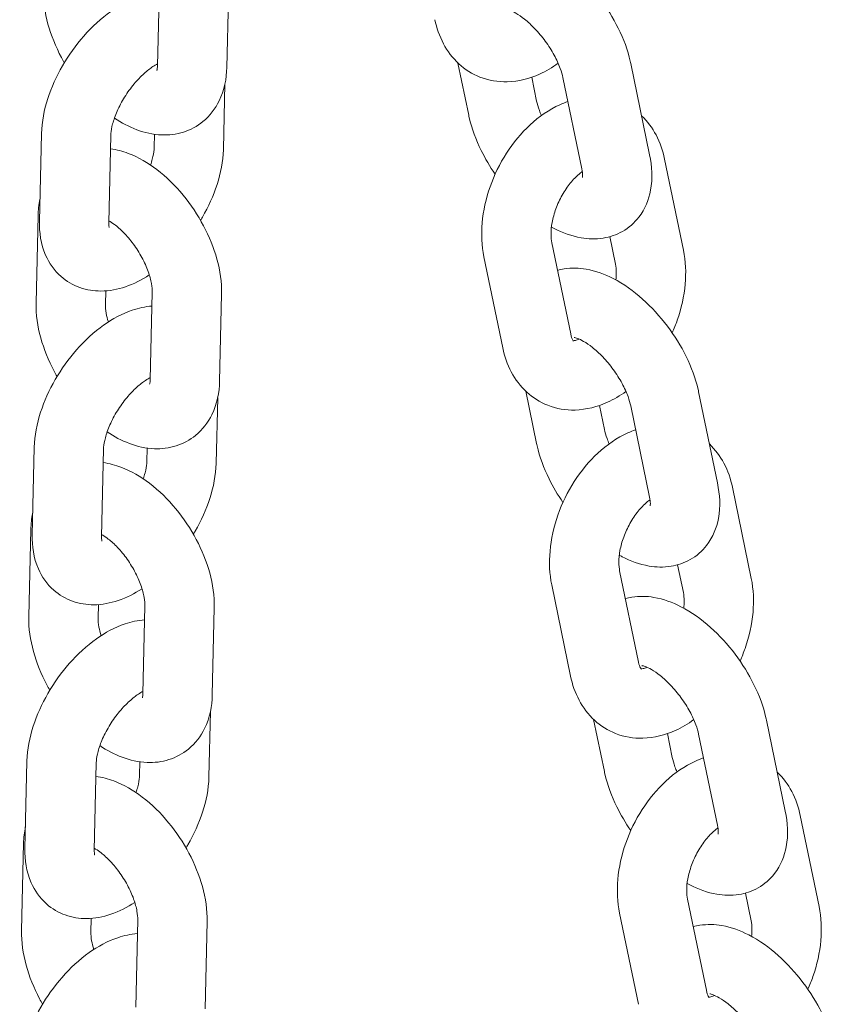
# Model space of a CAD drawing. Units: millimetres. Extents: x 29950 to 57983, y 40482 to 52588.
# Drawn here: x 31860 to 31930, y 48235 to 48320 of the extents above; entities that cross this region are included whole.
import ezdxf

# ---------------------------------------------------------------- set-up
doc = ezdxf.new("R2010")
doc.units = ezdxf.units.MM

# ---------------------------------------------------------------- blocks, each defined once
blk = doc.blocks.new('A$C23854332')
at = {"color": 0, "linetype": 'Continuous', "lineweight": 0, "extrusion": (-5.55112e-17, 0.816497, 0.57735)}
for p, q in [((-12001.886, 17142.792), (-12002.06, 17135.248)), ((-11995.887, 17142.653), (-11996.062, 17135.109)), ((-11975.133, 17130.977), (-11976.065, 17135.491)), ((-11961.109, 17135.439), (-11959.479, 17127.548)), ((-11969.257, 17132.191), (-11969.684, 17134.259)), ((-11966.985, 17134.226), (-11965.355, 17126.334)), ((-11996.356, 17128.026), (-11996.225, 17133.679)), ((-12012.098, 17129.356), (-12012.272, 17121.812)), ((-12006.099, 17129.218), (-12006.274, 17121.674)), ((-12002.354, 17128.165), (-12002.327, 17129.321)), ((-11958.186, 17127.176), (-11956.555, 17119.284)), ((-12012.566, 17114.73), (-12012.392, 17122.274)), ((-11962.925, 17120.463), (-11962.431, 17118.07)), ((-11966.311, 17112.046), (-11967.942, 17119.938)), ((-11972.187, 17110.832), (-11973.817, 17118.724)), ((-12006.568, 17114.591), (-12006.54, 17115.773)), ((-12002.514, 17115.633), (-12002.688, 17108.089)), ((-11996.515, 17115.495), (-11996.69, 17107.951)), ((-11969.264, 17102.569), (-11970.196, 17107.083)), ((-11955.24, 17107.031), (-11953.61, 17099.14)), ((-11996.984, 17100.868), (-11996.853, 17106.52)), ((-11963.388, 17103.783), (-11963.815, 17105.85)), ((-11961.116, 17105.817), (-11959.486, 17097.926)), ((-12012.726, 17102.198), (-12012.901, 17094.654)), ((-12006.728, 17102.059), (-12006.902, 17094.515)), ((-12002.982, 17101.007), (-12002.955, 17102.163)), ((-11952.317, 17098.767), (-11950.687, 17090.876)), ((-12013.194, 17087.571), (-12013.02, 17095.115)), ((-11957.057, 17092.054), (-11956.562, 17089.662)), ((-11960.443, 17083.638), (-11962.073, 17091.529)), ((-11966.318, 17082.424), (-11967.949, 17090.315)), ((-12007.196, 17087.432), (-12007.169, 17088.614)), ((-12003.142, 17088.475), (-12003.317, 17080.931)), ((-11997.144, 17088.336), (-11997.318, 17080.792)), ((-11997.612, 17073.709), (-11997.481, 17079.362)), ((-11963.395, 17074.16), (-11964.328, 17078.674)), ((-11949.371, 17078.622), (-11947.741, 17070.731)), ((-11957.519, 17075.374), (-11957.946, 17077.442)), ((-11955.247, 17077.408), (-11953.617, 17069.517)), ((-12013.354, 17075.039), (-12013.529, 17067.495)), ((-12003.611, 17073.848), (-12003.584, 17075.004)), ((-12007.356, 17074.901), (-12007.53, 17067.357)), ((-11946.448, 17070.358), (-11944.818, 17062.467)), ((-12013.823, 17060.413), (-12013.648, 17067.957)), ((-11954.574, 17055.229), (-11956.204, 17063.12)), ((-11951.188, 17063.645), (-11950.694, 17061.253)), ((-12007.824, 17060.274), (-12007.797, 17061.456)), ((-11960.45, 17054.015), (-11962.08, 17061.906)), ((-12003.771, 17061.316), (-12003.945, 17053.772)), ((-11997.772, 17061.178), (-11997.947, 17053.634))]:
    blk.add_line(p, q, dxfattribs=at)
at = {"color": 0, "linetype": 'Continuous', "lineweight": 0}
for points, knots in [([(-11973.316, 17145.954), (-11973.129, 17146.006), (-11972.941, 17146.047), (-11972.093, 17146.184), (-11971.45, 17146.159), (-11970.01, 17145.913), (-11969.238, 17145.624), (-11967.598, 17144.779), (-11966.748, 17144.169), (-11965.179, 17142.767), (-11964.459, 17141.979), (-11963.191, 17140.299), (-11962.639, 17139.411), (-11961.729, 17137.567), (-11961.373, 17136.61), (-11961.137, 17135.574), (-11961.123, 17135.507), (-11961.109, 17135.439)], [7.195474, 7.195474, 7.195474, 7.195474, 7.25949, 7.25949, 7.486208, 7.486208, 7.798585, 7.798585, 8.184931, 8.184931, 8.561174, 8.561174, 8.928554, 8.928554, 9.303044, 9.303044, 9.329103, 9.329103, 9.329103, 9.329103]), ([(-12001.913, 17141.61), (-12002.506, 17141.567), (-12003.073, 17141.44), (-12004.5, 17140.959), (-12005.32, 17140.511), (-12006.938, 17139.36), (-12007.725, 17138.633), (-12009.13, 17137.031), (-12009.751, 17136.161), (-12010.803, 17134.336), (-12011.235, 17133.382), (-12011.869, 17131.419), (-12012.069, 17130.41), (-12012.097, 17129.381), (-12012.097, 17129.369), (-12012.098, 17129.356)], [1.138803, 1.138803, 1.138803, 1.138803, 1.349854, 1.349854, 1.69687, 1.69687, 2.078416, 2.078416, 2.448752, 2.448752, 2.817072, 2.817072, 3.195488, 3.195488, 3.200147, 3.200147, 3.200147, 3.200147]), ([(-12010.121, 17135.514), (-12010.208, 17135.666), (-12010.293, 17135.82), (-12010.868, 17136.907), (-12011.263, 17137.881), (-12011.81, 17139.865), (-12011.961, 17140.876), (-12011.938, 17141.888)], [5.5633805, 5.5633805, 5.5633805, 5.5633805, 5.6245383, 5.6245383, 5.9929769, 5.9929769, 6.3664858, 6.3664858, 6.3664858, 6.3664858]), ([(-11971.889, 17140.146), (-11971.889, 17140.146), (-11971.879, 17140.145), (-11971.815, 17140.135), (-11971.718, 17140.113), (-11971.443, 17140.009), (-11971.262, 17139.924), (-11970.829, 17139.672), (-11970.572, 17139.497), (-11970.012, 17139.051), (-11969.707, 17138.772), (-11969.094, 17138.13), (-11968.786, 17137.762), (-11968.218, 17136.985), (-11967.958, 17136.575), (-11967.525, 17135.776), (-11967.349, 17135.386), (-11967.11, 17134.733), (-11967.033, 17134.459), (-11966.985, 17134.226)], [7.398604, 7.398604, 7.398604, 7.398604, 7.47829, 7.47829, 7.666057, 7.666057, 7.865208, 7.865208, 8.087514, 8.087514, 8.332273, 8.332273, 8.592013, 8.592013, 8.856576, 8.856576, 9.11491, 9.11491, 9.329103, 9.329103, 9.329103, 9.329103]), ([(-11967.396, 17135.471), (-11967.9, 17135.106), (-11968.436, 17134.788), (-11969.869, 17134.139), (-11970.816, 17133.889), (-11972.592, 17133.846), (-11973.406, 17133.977), (-11974.835, 17134.539), (-11975.457, 17134.933), (-11976.534, 17135.92), (-11976.979, 17136.518), (-11977.668, 17137.817), (-11977.907, 17138.521), (-11978.056, 17139.241)], [7.730793, 7.730793, 7.730793, 7.730793, 7.948089, 7.948089, 8.280986, 8.280986, 8.54752, 8.54752, 8.783826, 8.783826, 9.03196, 9.03196, 9.28934, 9.28934, 9.28934, 9.28934]), ([(-12002.056, 17135.417), (-12002.178, 17135.354), (-12002.314, 17135.275), (-12002.697, 17135.022), (-12002.959, 17134.819), (-12003.512, 17134.319), (-12003.805, 17134.014), (-12004.378, 17133.327), (-12004.656, 17132.943), (-12005.153, 17132.144), (-12005.372, 17131.729), (-12005.72, 17130.937), (-12005.852, 17130.558), (-12006.026, 17129.899), (-12006.073, 17129.614), (-12006.095, 17129.326), (-12006.098, 17129.269), (-12006.099, 17129.218)], [1.510297, 1.510297, 1.510297, 1.510297, 1.6486, 1.6486, 1.876922, 1.876922, 2.124684, 2.124684, 2.384633, 2.384633, 2.647106, 2.647106, 2.901628, 2.901628, 3.138121, 3.138121, 3.200147, 3.200147, 3.200147, 3.200147]), ([(-11996.062, 17135.109), (-11996.084, 17134.135), (-11996.267, 17133.148), (-11997.051, 17131.55), (-11997.524, 17130.919), (-11998.629, 17130.016), (-11999.21, 17129.705), (-12000.437, 17129.314), (-12001.08, 17129.242), (-12002.459, 17129.293), (-12003.181, 17129.462), (-12004.541, 17129.973), (-12005.181, 17130.315), (-12005.787, 17130.722)], [3.224893, 3.224893, 3.224893, 3.224893, 3.584404, 3.584404, 3.838407, 3.838407, 4.044956, 4.044956, 4.260068, 4.260068, 4.527001, 4.527001, 4.79444, 4.79444, 4.79444, 4.79444]), ([(-12002.06, 17135.248), (-12002.064, 17135.078), (-12002.085, 17134.959), (-12002.109, 17134.865), (-12002.115, 17134.849), (-12002.115, 17134.849)], [3.2248931, 3.2248931, 3.2248931, 3.2248931, 3.4340232, 3.4340232, 3.547211, 3.547211, 3.547211, 3.547211]), ([(-11973.817, 17118.724), (-11974.015, 17119.679), (-11974.054, 17120.664), (-11973.877, 17122.702), (-11973.641, 17123.756), (-11972.927, 17125.794), (-11972.448, 17126.776), (-11971.284, 17128.591), (-11970.599, 17129.424), (-11969.052, 17130.854), (-11968.189, 17131.455), (-11967.017, 17131.986), (-11966.79, 17132.077), (-11966.558, 17132.158)], [3.006155, 3.006155, 3.006155, 3.006155, 3.347582, 3.347582, 3.712566, 3.712566, 4.077257, 4.077257, 4.442118, 4.442118, 4.806496, 4.806496, 4.891924, 4.891924, 4.891924, 4.891924]), ([(-11968.845, 17130.945), (-11968.911, 17131.097), (-11968.971, 17131.245), (-11969.131, 17131.683), (-11969.208, 17131.957), (-11969.257, 17132.191)], [5.8700328, 5.8700328, 5.8700328, 5.8700328, 5.9733169, 5.9733169, 6.1875104, 6.1875104, 6.1875104, 6.1875104]), ([(-11972.846, 17125.872), (-11973.3, 17126.529), (-11973.706, 17127.216), (-11974.513, 17128.85), (-11974.869, 17129.807), (-11975.104, 17130.842), (-11975.119, 17130.91), (-11975.133, 17130.977)], [5.5044186, 5.5044186, 5.5044186, 5.5044186, 5.7869612, 5.7869612, 6.1614514, 6.1614514, 6.1875104, 6.1875104, 6.1875104, 6.1875104]), ([(-11960.176, 17130.925), (-11959.663, 17130.436), (-11959.246, 17129.867), (-11958.574, 17128.6), (-11958.334, 17127.896), (-11958.186, 17127.176)], [5.6547594, 5.6547594, 5.6547594, 5.6547594, 5.8903674, 5.8903674, 6.1477476, 6.1477476, 6.1477476, 6.1477476]), ([(-12006.126, 17128.062), (-12005.592, 17127.987), (-12005.082, 17127.849), (-12003.705, 17127.332), (-12002.885, 17126.851), (-12001.29, 17125.639), (-12000.524, 17124.886), (-11999.167, 17123.237), (-11998.574, 17122.344), (-11997.585, 17120.476), (-11997.19, 17119.502), (-11996.643, 17117.518), (-11996.492, 17116.507), (-11996.515, 17115.495)], [1.193181, 1.193181, 1.193181, 1.193181, 1.385409, 1.385409, 1.734488, 1.734488, 2.113433, 2.113433, 2.482946, 2.482946, 2.851384, 2.851384, 3.224893, 3.224893, 3.224893, 3.224893]), ([(-12002.666, 17126.66), (-12002.605, 17126.836), (-12002.554, 17127.005), (-12002.427, 17127.484), (-12002.381, 17127.768), (-12002.358, 17128.057), (-12002.355, 17128.113), (-12002.354, 17128.165)], [5.9230928, 5.9230928, 5.9230928, 5.9230928, 6.0432209, 6.0432209, 6.2797139, 6.2797139, 6.34174, 6.34174, 6.34174, 6.34174]), ([(-11998.332, 17121.869), (-11998.279, 17121.958), (-11998.226, 17122.047), (-11997.65, 17123.047), (-11997.218, 17124.001), (-11996.584, 17125.964), (-11996.384, 17126.973), (-11996.356, 17128.001), (-11996.356, 17128.014), (-11996.356, 17128.026)], [5.5539901, 5.5539901, 5.5539901, 5.5539901, 5.5903445, 5.5903445, 5.9586649, 5.9586649, 6.337081, 6.337081, 6.34174, 6.34174, 6.34174, 6.34174]), ([(-11959.479, 17127.548), (-11959.271, 17126.544), (-11959.204, 17125.522), (-11959.547, 17123.684), (-11959.86, 17122.865), (-11960.794, 17121.657), (-11961.286, 17121.225), (-11962.36, 17120.617), (-11962.93, 17120.429), (-11964.149, 17120.233), (-11964.792, 17120.258), (-11966.232, 17120.503), (-11967.004, 17120.792), (-11967.817, 17121.211), (-11967.896, 17121.253), (-11967.974, 17121.297)], [3.045918, 3.045918, 3.045918, 3.045918, 3.433375, 3.433375, 3.726585, 3.726585, 3.926913, 3.926913, 4.117897, 4.117897, 4.344616, 4.344616, 4.656992, 4.656992, 4.690893, 4.690893, 4.690893, 4.690893]), ([(-11965.355, 17126.334), (-11965.305, 17126.097), (-11965.287, 17125.9), (-11965.284, 17125.648), (-11965.296, 17125.58), (-11965.298, 17125.569), (-11965.299, 17125.569), (-11965.299, 17125.569)], [3.0459178, 3.0459178, 3.0459178, 3.0459178, 3.2637121, 3.2637121, 3.4573661, 3.4573661, 3.4740796, 3.4740796, 3.4740796, 3.4740796]), ([(-11967.942, 17119.938), (-11967.984, 17120.144), (-11968.012, 17120.401), (-11968.01, 17120.999), (-11967.98, 17121.34), (-11967.845, 17122.076), (-11967.737, 17122.473), (-11967.447, 17123.273), (-11967.262, 17123.676), (-11966.836, 17124.434), (-11966.595, 17124.789), (-11966.095, 17125.404), (-11965.838, 17125.667), (-11965.495, 17125.958), (-11965.403, 17126.03), (-11965.313, 17126.095)], [3.006155, 3.006155, 3.006155, 3.006155, 3.239075, 3.239075, 3.478657, 3.478657, 3.729036, 3.729036, 3.986567, 3.986567, 4.244679, 4.244679, 4.496362, 4.496362, 4.591934, 4.591934, 4.591934, 4.591934]), ([(-12012.272, 17121.812), (-12012.295, 17120.83), (-12012.16, 17119.828), (-12011.443, 17118.19), (-12010.998, 17117.538), (-12009.933, 17116.6), (-12009.373, 17116.272), (-12008.183, 17115.847), (-12007.558, 17115.755), (-12006.213, 17115.759), (-12005.506, 17115.9), (-12004.107, 17116.372), (-12003.42, 17116.722), (-12002.768, 17117.145)], [3.200147, 3.200147, 3.200147, 3.200147, 3.566079, 3.566079, 3.820103, 3.820103, 4.022212, 4.022212, 4.231291, 4.231291, 4.491446, 4.491446, 4.778269, 4.778269, 4.778269, 4.778269]), ([(-12006.274, 17121.674), (-12006.278, 17121.5), (-12006.263, 17121.376), (-12006.243, 17121.276), (-12006.237, 17121.259), (-12006.237, 17121.259)], [3.2001473, 3.2001473, 3.2001473, 3.2001473, 3.4075523, 3.4075523, 3.5214783, 3.5214783, 3.5214783, 3.5214783]), ([(-12006.27, 17121.841), (-12006.121, 17121.755), (-12005.956, 17121.647), (-12005.531, 17121.328), (-12005.261, 17121.093), (-12004.706, 17120.529), (-12004.421, 17120.195), (-12003.882, 17119.462), (-12003.628, 17119.061), (-12003.192, 17118.248), (-12003.009, 17117.836), (-12002.734, 17117.069), (-12002.639, 17116.711), (-12002.53, 17116.108), (-12002.511, 17115.856), (-12002.513, 17115.653), (-12002.514, 17115.643), (-12002.514, 17115.633)], [1.564148, 1.564148, 1.564148, 1.564148, 1.724197, 1.724197, 1.959015, 1.959015, 2.210806, 2.210806, 2.471804, 2.471804, 2.732378, 2.732378, 2.982387, 2.982387, 3.213111, 3.213111, 3.224893, 3.224893, 3.224893, 3.224893]), ([(-11956.555, 17119.284), (-11956.358, 17118.329), (-11956.318, 17117.344), (-11956.496, 17115.306), (-11956.731, 17114.252), (-11957.219, 17112.862), (-11957.365, 17112.496), (-11957.527, 17112.136)], [6.1477476, 6.1477476, 6.1477476, 6.1477476, 6.4891749, 6.4891749, 6.8541588, 6.8541588, 6.986968, 6.986968, 6.986968, 6.986968]), ([(-11967.447, 17117.545), (-11967.26, 17117.598), (-11967.072, 17117.638), (-11966.224, 17117.775), (-11965.581, 17117.751), (-11964.141, 17117.505), (-11963.369, 17117.216), (-11961.729, 17116.37), (-11960.879, 17115.761), (-11959.31, 17114.359), (-11958.59, 17113.57), (-11957.322, 17111.89), (-11956.771, 17111.003), (-11955.86, 17109.158), (-11955.504, 17108.201), (-11955.269, 17107.166), (-11955.254, 17107.098), (-11955.24, 17107.031)], [7.195474, 7.195474, 7.195474, 7.195474, 7.25949, 7.25949, 7.486208, 7.486208, 7.798585, 7.798585, 8.184931, 8.184931, 8.561174, 8.561174, 8.928554, 8.928554, 9.303044, 9.303044, 9.329103, 9.329103, 9.329103, 9.329103]), ([(-11962.431, 17118.07), (-11962.389, 17117.864), (-11962.361, 17117.607), (-11962.362, 17117.125), (-11962.374, 17116.923), (-11962.399, 17116.711)], [6.1477476, 6.1477476, 6.1477476, 6.1477476, 6.380668, 6.380668, 6.5286741, 6.5286741, 6.5286741, 6.5286741]), ([(-12002.541, 17114.452), (-12003.135, 17114.408), (-12003.701, 17114.282), (-12005.128, 17113.8), (-12005.949, 17113.352), (-12007.566, 17112.201), (-12008.353, 17111.474), (-12009.758, 17109.872), (-12010.38, 17109.002), (-12011.432, 17107.177), (-12011.863, 17106.223), (-12012.498, 17104.261), (-12012.697, 17103.251), (-12012.725, 17102.223), (-12012.726, 17102.21), (-12012.726, 17102.198)], [1.138803, 1.138803, 1.138803, 1.138803, 1.349854, 1.349854, 1.69687, 1.69687, 2.078416, 2.078416, 2.448752, 2.448752, 2.817072, 2.817072, 3.195488, 3.195488, 3.200147, 3.200147, 3.200147, 3.200147]), ([(-12010.749, 17108.355), (-12010.836, 17108.508), (-12010.921, 17108.661), (-12011.496, 17109.749), (-12011.892, 17110.722), (-12012.438, 17112.707), (-12012.589, 17113.718), (-12012.566, 17114.73)], [5.5633805, 5.5633805, 5.5633805, 5.5633805, 5.6245383, 5.6245383, 5.9929769, 5.9929769, 6.3664858, 6.3664858, 6.3664858, 6.3664858]), ([(-12006.314, 17113.08), (-12006.396, 17113.346), (-12006.458, 17113.598), (-12006.551, 17114.117), (-12006.57, 17114.369), (-12006.568, 17114.572), (-12006.568, 17114.581), (-12006.568, 17114.591)], [5.9414821, 5.9414821, 5.9414821, 5.9414821, 6.1239793, 6.1239793, 6.3547039, 6.3547039, 6.3664858, 6.3664858, 6.3664858, 6.3664858]), ([(-11966.059, 17111.428), (-11966.059, 17111.428), (-11966.059, 17111.428), (-11966.06, 17111.429), (-11966.093, 17111.457), (-11966.194, 17111.642), (-11966.26, 17111.804), (-11966.31, 17112.038), (-11966.311, 17112.042), (-11966.311, 17112.046)], [8.7624433, 8.7624433, 8.7624433, 8.7624433, 8.7697463, 8.7697463, 9.0221193, 9.0221193, 9.2848677, 9.2848677, 9.2893402, 9.2893402, 9.2893402, 9.2893402]), ([(-11966.02, 17111.737), (-11966.02, 17111.737), (-11966.01, 17111.737), (-11965.946, 17111.726), (-11965.849, 17111.704), (-11965.574, 17111.6), (-11965.393, 17111.516), (-11964.96, 17111.264), (-11964.703, 17111.089), (-11964.143, 17110.642), (-11963.838, 17110.363), (-11963.225, 17109.721), (-11962.917, 17109.354), (-11962.349, 17108.577), (-11962.09, 17108.166), (-11961.656, 17107.367), (-11961.48, 17106.978), (-11961.242, 17106.325), (-11961.164, 17106.051), (-11961.116, 17105.817)], [7.398604, 7.398604, 7.398604, 7.398604, 7.47829, 7.47829, 7.666057, 7.666057, 7.865208, 7.865208, 8.087514, 8.087514, 8.332273, 8.332273, 8.592013, 8.592013, 8.856576, 8.856576, 9.11491, 9.11491, 9.329103, 9.329103, 9.329103, 9.329103]), ([(-11961.528, 17107.063), (-11962.031, 17106.697), (-11962.567, 17106.379), (-11964.001, 17105.73), (-11964.947, 17105.481), (-11966.724, 17105.437), (-11967.537, 17105.568), (-11968.966, 17106.131), (-11969.589, 17106.524), (-11970.665, 17107.511), (-11971.11, 17108.109), (-11971.799, 17109.408), (-11972.039, 17110.112), (-11972.187, 17110.832)], [7.730793, 7.730793, 7.730793, 7.730793, 7.948089, 7.948089, 8.280986, 8.280986, 8.54752, 8.54752, 8.783826, 8.783826, 9.03196, 9.03196, 9.28934, 9.28934, 9.28934, 9.28934]), ([(-11965.584, 17111.6), (-11965.714, 17111.539), (-11965.824, 17111.502), (-11965.992, 17111.46), (-11966.05, 17111.455), (-11966.082, 17111.455)], [7.9376204, 7.9376204, 7.9376204, 7.9376204, 8.1114611, 8.1114611, 8.2844101, 8.2844101, 8.2844101, 8.2844101]), ([(-12002.685, 17108.258), (-12002.807, 17108.195), (-12002.943, 17108.116), (-12003.326, 17107.863), (-12003.587, 17107.661), (-12004.141, 17107.161), (-12004.434, 17106.856), (-12005.006, 17106.169), (-12005.284, 17105.784), (-12005.782, 17104.985), (-12006, 17104.571), (-12006.349, 17103.778), (-12006.481, 17103.4), (-12006.654, 17102.741), (-12006.701, 17102.456), (-12006.724, 17102.167), (-12006.726, 17102.111), (-12006.728, 17102.059)], [1.510297, 1.510297, 1.510297, 1.510297, 1.6486, 1.6486, 1.876922, 1.876922, 2.124684, 2.124684, 2.384633, 2.384633, 2.647106, 2.647106, 2.901628, 2.901628, 3.138121, 3.138121, 3.200147, 3.200147, 3.200147, 3.200147]), ([(-11996.69, 17107.951), (-11996.713, 17106.977), (-11996.895, 17105.989), (-11997.679, 17104.392), (-11998.152, 17103.761), (-11999.257, 17102.857), (-11999.838, 17102.546), (-12001.065, 17102.156), (-12001.709, 17102.084), (-12003.087, 17102.135), (-12003.81, 17102.304), (-12005.169, 17102.814), (-12005.809, 17103.157), (-12006.415, 17103.564)], [3.224893, 3.224893, 3.224893, 3.224893, 3.584404, 3.584404, 3.838407, 3.838407, 4.044956, 4.044956, 4.260068, 4.260068, 4.527001, 4.527001, 4.79444, 4.79444, 4.79444, 4.79444]), ([(-12002.688, 17108.089), (-12002.692, 17107.92), (-12002.713, 17107.8), (-12002.737, 17107.706), (-12002.744, 17107.691), (-12002.744, 17107.691)], [3.2248931, 3.2248931, 3.2248931, 3.2248931, 3.4340232, 3.4340232, 3.547211, 3.547211, 3.547211, 3.547211]), ([(-11967.949, 17090.315), (-11968.146, 17091.27), (-11968.186, 17092.255), (-11968.008, 17094.293), (-11967.773, 17095.348), (-11967.058, 17097.385), (-11966.579, 17098.368), (-11965.415, 17100.183), (-11964.73, 17101.015), (-11963.183, 17102.446), (-11962.321, 17103.047), (-11961.148, 17103.577), (-11960.921, 17103.669), (-11960.689, 17103.749)], [3.006155, 3.006155, 3.006155, 3.006155, 3.347582, 3.347582, 3.712566, 3.712566, 4.077257, 4.077257, 4.442118, 4.442118, 4.806496, 4.806496, 4.891924, 4.891924, 4.891924, 4.891924]), ([(-11962.976, 17102.537), (-11963.043, 17102.688), (-11963.102, 17102.836), (-11963.262, 17103.275), (-11963.34, 17103.549), (-11963.388, 17103.783)], [5.8700328, 5.8700328, 5.8700328, 5.8700328, 5.9733169, 5.9733169, 6.1875104, 6.1875104, 6.1875104, 6.1875104]), ([(-11966.977, 17097.463), (-11967.431, 17098.121), (-11967.837, 17098.808), (-11968.644, 17100.441), (-11969, 17101.398), (-11969.235, 17102.434), (-11969.25, 17102.501), (-11969.264, 17102.569)], [5.5044186, 5.5044186, 5.5044186, 5.5044186, 5.7869612, 5.7869612, 6.1614514, 6.1614514, 6.1875104, 6.1875104, 6.1875104, 6.1875104]), ([(-11954.308, 17102.517), (-11953.794, 17102.028), (-11953.377, 17101.458), (-11952.705, 17100.191), (-11952.465, 17099.487), (-11952.317, 17098.767)], [5.6547594, 5.6547594, 5.6547594, 5.6547594, 5.8903674, 5.8903674, 6.1477476, 6.1477476, 6.1477476, 6.1477476]), ([(-12006.754, 17100.903), (-12006.221, 17100.829), (-12005.71, 17100.691), (-12004.333, 17100.174), (-12003.513, 17099.693), (-12001.918, 17098.48), (-12001.152, 17097.728), (-11999.796, 17096.078), (-11999.202, 17095.185), (-11998.213, 17093.317), (-11997.818, 17092.344), (-11997.271, 17090.359), (-11997.12, 17089.348), (-11997.144, 17088.336)], [1.193181, 1.193181, 1.193181, 1.193181, 1.385409, 1.385409, 1.734488, 1.734488, 2.113433, 2.113433, 2.482946, 2.482946, 2.851384, 2.851384, 3.224893, 3.224893, 3.224893, 3.224893]), ([(-12003.294, 17099.502), (-12003.234, 17099.677), (-12003.182, 17099.847), (-12003.056, 17100.325), (-12003.009, 17100.61), (-12002.986, 17100.899), (-12002.983, 17100.955), (-12002.982, 17101.007)], [5.9230928, 5.9230928, 5.9230928, 5.9230928, 6.0432209, 6.0432209, 6.2797139, 6.2797139, 6.34174, 6.34174, 6.34174, 6.34174]), ([(-11998.961, 17094.711), (-11998.907, 17094.8), (-11998.854, 17094.889), (-11998.278, 17095.889), (-11997.846, 17096.842), (-11997.212, 17098.805), (-11997.013, 17099.815), (-11996.984, 17100.843), (-11996.984, 17100.855), (-11996.984, 17100.868)], [5.5539901, 5.5539901, 5.5539901, 5.5539901, 5.5903445, 5.5903445, 5.9586649, 5.9586649, 6.337081, 6.337081, 6.34174, 6.34174, 6.34174, 6.34174]), ([(-11953.61, 17099.14), (-11953.403, 17098.136), (-11953.335, 17097.114), (-11953.678, 17095.275), (-11953.991, 17094.456), (-11954.925, 17093.248), (-11955.417, 17092.817), (-11956.491, 17092.208), (-11957.061, 17092.021), (-11958.28, 17091.824), (-11958.923, 17091.849), (-11960.363, 17092.095), (-11961.135, 17092.384), (-11961.948, 17092.803), (-11962.027, 17092.845), (-11962.106, 17092.888)], [3.045918, 3.045918, 3.045918, 3.045918, 3.433375, 3.433375, 3.726585, 3.726585, 3.926913, 3.926913, 4.117897, 4.117897, 4.344616, 4.344616, 4.656992, 4.656992, 4.690893, 4.690893, 4.690893, 4.690893]), ([(-11962.073, 17091.529), (-11962.115, 17091.735), (-11962.143, 17091.993), (-11962.142, 17092.59), (-11962.111, 17092.932), (-11961.976, 17093.668), (-11961.869, 17094.064), (-11961.578, 17094.864), (-11961.394, 17095.267), (-11960.968, 17096.025), (-11960.726, 17096.38), (-11960.227, 17096.996), (-11959.969, 17097.259), (-11959.627, 17097.549), (-11959.534, 17097.622), (-11959.444, 17097.687)], [3.006155, 3.006155, 3.006155, 3.006155, 3.239075, 3.239075, 3.478657, 3.478657, 3.729036, 3.729036, 3.986567, 3.986567, 4.244679, 4.244679, 4.496362, 4.496362, 4.591934, 4.591934, 4.591934, 4.591934]), ([(-11959.486, 17097.926), (-11959.437, 17097.688), (-11959.418, 17097.492), (-11959.415, 17097.24), (-11959.427, 17097.171), (-11959.43, 17097.161), (-11959.43, 17097.16), (-11959.43, 17097.16)], [3.0459178, 3.0459178, 3.0459178, 3.0459178, 3.2637121, 3.2637121, 3.4573661, 3.4573661, 3.4740796, 3.4740796, 3.4740796, 3.4740796]), ([(-12012.901, 17094.654), (-12012.923, 17093.671), (-12012.788, 17092.67), (-12012.071, 17091.031), (-12011.626, 17090.38), (-12010.562, 17089.441), (-12010.001, 17089.114), (-12008.812, 17088.689), (-12008.186, 17088.597), (-12006.841, 17088.6), (-12006.134, 17088.742), (-12004.735, 17089.213), (-12004.048, 17089.564), (-12003.396, 17089.986)], [3.200147, 3.200147, 3.200147, 3.200147, 3.566079, 3.566079, 3.820103, 3.820103, 4.022212, 4.022212, 4.231291, 4.231291, 4.491446, 4.491446, 4.778269, 4.778269, 4.778269, 4.778269]), ([(-12006.898, 17094.682), (-12006.749, 17094.596), (-12006.584, 17094.489), (-12006.159, 17094.17), (-12005.889, 17093.935), (-12005.334, 17093.371), (-12005.05, 17093.036), (-12004.51, 17092.303), (-12004.256, 17091.902), (-12003.82, 17091.09), (-12003.637, 17090.678), (-12003.362, 17089.91), (-12003.267, 17089.553), (-12003.158, 17088.949), (-12003.139, 17088.697), (-12003.142, 17088.494), (-12003.142, 17088.485), (-12003.142, 17088.475)], [1.564148, 1.564148, 1.564148, 1.564148, 1.724197, 1.724197, 1.959015, 1.959015, 2.210806, 2.210806, 2.471804, 2.471804, 2.732378, 2.732378, 2.982387, 2.982387, 3.213111, 3.213111, 3.224893, 3.224893, 3.224893, 3.224893]), ([(-12006.902, 17094.515), (-12006.906, 17094.342), (-12006.891, 17094.217), (-12006.871, 17094.117), (-12006.865, 17094.1), (-12006.865, 17094.1)], [3.2001473, 3.2001473, 3.2001473, 3.2001473, 3.4075523, 3.4075523, 3.5214783, 3.5214783, 3.5214783, 3.5214783]), ([(-11950.687, 17090.876), (-11950.489, 17089.92), (-11950.45, 17088.935), (-11950.627, 17086.897), (-11950.863, 17085.843), (-11951.35, 17084.453), (-11951.497, 17084.087), (-11951.658, 17083.728)], [6.1477476, 6.1477476, 6.1477476, 6.1477476, 6.4891749, 6.4891749, 6.8541588, 6.8541588, 6.986968, 6.986968, 6.986968, 6.986968]), ([(-11956.562, 17089.662), (-11956.52, 17089.456), (-11956.492, 17089.198), (-11956.493, 17088.716), (-11956.505, 17088.515), (-11956.53, 17088.303)], [6.1477476, 6.1477476, 6.1477476, 6.1477476, 6.380668, 6.380668, 6.5286741, 6.5286741, 6.5286741, 6.5286741]), ([(-11961.579, 17089.137), (-11961.391, 17089.189), (-11961.203, 17089.23), (-11960.355, 17089.367), (-11959.712, 17089.342), (-11958.272, 17089.096), (-11957.5, 17088.807), (-11955.86, 17087.962), (-11955.01, 17087.352), (-11953.441, 17085.95), (-11952.721, 17085.161), (-11951.453, 17083.482), (-11950.902, 17082.594), (-11949.991, 17080.749), (-11949.635, 17079.793), (-11949.4, 17078.757), (-11949.385, 17078.69), (-11949.371, 17078.622)], [7.195474, 7.195474, 7.195474, 7.195474, 7.25949, 7.25949, 7.486208, 7.486208, 7.798585, 7.798585, 8.184931, 8.184931, 8.561174, 8.561174, 8.928554, 8.928554, 9.303044, 9.303044, 9.329103, 9.329103, 9.329103, 9.329103]), ([(-12003.17, 17087.293), (-12003.763, 17087.25), (-12004.329, 17087.123), (-12005.757, 17086.642), (-12006.577, 17086.194), (-12008.195, 17085.043), (-12008.981, 17084.316), (-12010.386, 17082.714), (-12011.008, 17081.844), (-12012.06, 17080.019), (-12012.492, 17079.065), (-12013.126, 17077.102), (-12013.325, 17076.093), (-12013.354, 17075.064), (-12013.354, 17075.052), (-12013.354, 17075.039)], [1.138803, 1.138803, 1.138803, 1.138803, 1.349854, 1.349854, 1.69687, 1.69687, 2.078416, 2.078416, 2.448752, 2.448752, 2.817072, 2.817072, 3.195488, 3.195488, 3.200147, 3.200147, 3.200147, 3.200147]), ([(-12011.377, 17081.197), (-12011.465, 17081.349), (-12011.549, 17081.503), (-12012.125, 17082.59), (-12012.52, 17083.564), (-12013.067, 17085.548), (-12013.218, 17086.559), (-12013.194, 17087.571)], [5.5633805, 5.5633805, 5.5633805, 5.5633805, 5.6245383, 5.6245383, 5.9929769, 5.9929769, 6.3664858, 6.3664858, 6.3664858, 6.3664858]), ([(-12006.942, 17085.921), (-12007.025, 17086.187), (-12007.086, 17086.44), (-12007.18, 17086.958), (-12007.199, 17087.21), (-12007.196, 17087.413), (-12007.196, 17087.423), (-12007.196, 17087.432)], [5.9414821, 5.9414821, 5.9414821, 5.9414821, 6.1239793, 6.1239793, 6.3547039, 6.3547039, 6.3664858, 6.3664858, 6.3664858, 6.3664858]), ([(-11960.19, 17083.019), (-11960.19, 17083.019), (-11960.19, 17083.019), (-11960.192, 17083.021), (-11960.224, 17083.048), (-11960.325, 17083.233), (-11960.391, 17083.396), (-11960.441, 17083.63), (-11960.442, 17083.634), (-11960.443, 17083.638)], [8.7624433, 8.7624433, 8.7624433, 8.7624433, 8.7697463, 8.7697463, 9.0221193, 9.0221193, 9.2848677, 9.2848677, 9.2893402, 9.2893402, 9.2893402, 9.2893402]), ([(-11959.715, 17083.191), (-11959.845, 17083.131), (-11959.955, 17083.094), (-11960.123, 17083.052), (-11960.181, 17083.047), (-11960.214, 17083.046)], [7.9376204, 7.9376204, 7.9376204, 7.9376204, 8.1114611, 8.1114611, 8.2844101, 8.2844101, 8.2844101, 8.2844101]), ([(-11960.151, 17083.329), (-11960.151, 17083.329), (-11960.141, 17083.328), (-11960.077, 17083.318), (-11959.98, 17083.296), (-11959.706, 17083.192), (-11959.524, 17083.107), (-11959.091, 17082.855), (-11958.834, 17082.68), (-11958.274, 17082.234), (-11957.969, 17081.955), (-11957.356, 17081.312), (-11957.049, 17080.945), (-11956.48, 17080.168), (-11956.221, 17079.758), (-11955.787, 17078.958), (-11955.612, 17078.569), (-11955.373, 17077.916), (-11955.296, 17077.642), (-11955.247, 17077.408)], [7.398604, 7.398604, 7.398604, 7.398604, 7.47829, 7.47829, 7.666057, 7.666057, 7.865208, 7.865208, 8.087514, 8.087514, 8.332273, 8.332273, 8.592013, 8.592013, 8.856576, 8.856576, 9.11491, 9.11491, 9.329103, 9.329103, 9.329103, 9.329103]), ([(-11955.659, 17078.654), (-11956.163, 17078.288), (-11956.698, 17077.97), (-11958.132, 17077.322), (-11959.079, 17077.072), (-11960.855, 17077.029), (-11961.668, 17077.16), (-11963.098, 17077.722), (-11963.72, 17078.116), (-11964.796, 17079.102), (-11965.241, 17079.7), (-11965.93, 17080.999), (-11966.17, 17081.704), (-11966.318, 17082.424)], [7.730793, 7.730793, 7.730793, 7.730793, 7.948089, 7.948089, 8.280986, 8.280986, 8.54752, 8.54752, 8.783826, 8.783826, 9.03196, 9.03196, 9.28934, 9.28934, 9.28934, 9.28934]), ([(-12003.313, 17081.1), (-12003.435, 17081.037), (-12003.571, 17080.958), (-12003.954, 17080.705), (-12004.215, 17080.502), (-12004.769, 17080.002), (-12005.062, 17079.697), (-12005.634, 17079.01), (-12005.912, 17078.626), (-12006.41, 17077.827), (-12006.628, 17077.412), (-12006.977, 17076.62), (-12007.109, 17076.241), (-12007.282, 17075.582), (-12007.329, 17075.297), (-12007.352, 17075.009), (-12007.355, 17074.952), (-12007.356, 17074.901)], [1.510297, 1.510297, 1.510297, 1.510297, 1.6486, 1.6486, 1.876922, 1.876922, 2.124684, 2.124684, 2.384633, 2.384633, 2.647106, 2.647106, 2.901628, 2.901628, 3.138121, 3.138121, 3.200147, 3.200147, 3.200147, 3.200147]), ([(-11997.318, 17080.792), (-11997.341, 17079.818), (-11997.524, 17078.831), (-11998.307, 17077.233), (-11998.78, 17076.602), (-11999.886, 17075.699), (-12000.466, 17075.388), (-12001.694, 17074.997), (-12002.337, 17074.925), (-12003.715, 17074.976), (-12004.438, 17075.145), (-12005.797, 17075.656), (-12006.437, 17075.998), (-12007.044, 17076.405)], [3.224893, 3.224893, 3.224893, 3.224893, 3.584404, 3.584404, 3.838407, 3.838407, 4.044956, 4.044956, 4.260068, 4.260068, 4.527001, 4.527001, 4.79444, 4.79444, 4.79444, 4.79444]), ([(-12003.317, 17080.931), (-12003.321, 17080.761), (-12003.341, 17080.642), (-12003.365, 17080.548), (-12003.372, 17080.532), (-12003.372, 17080.532)], [3.2248931, 3.2248931, 3.2248931, 3.2248931, 3.4340232, 3.4340232, 3.547211, 3.547211, 3.547211, 3.547211]), ([(-11962.08, 17061.906), (-11962.277, 17062.862), (-11962.317, 17063.847), (-11962.14, 17065.885), (-11961.904, 17066.939), (-11961.189, 17068.976), (-11960.71, 17069.959), (-11959.546, 17071.774), (-11958.861, 17072.606), (-11957.314, 17074.037), (-11956.452, 17074.638), (-11955.279, 17075.169), (-11955.052, 17075.26), (-11954.82, 17075.34)], [3.006155, 3.006155, 3.006155, 3.006155, 3.347582, 3.347582, 3.712566, 3.712566, 4.077257, 4.077257, 4.442118, 4.442118, 4.806496, 4.806496, 4.891924, 4.891924, 4.891924, 4.891924]), ([(-11957.108, 17074.128), (-11957.174, 17074.279), (-11957.233, 17074.427), (-11957.394, 17074.866), (-11957.471, 17075.14), (-11957.519, 17075.374)], [5.8700328, 5.8700328, 5.8700328, 5.8700328, 5.9733169, 5.9733169, 6.1875104, 6.1875104, 6.1875104, 6.1875104]), ([(-11961.108, 17069.055), (-11961.562, 17069.712), (-11961.969, 17070.399), (-11962.775, 17072.033), (-11963.131, 17072.989), (-11963.367, 17074.025), (-11963.381, 17074.093), (-11963.395, 17074.16)], [5.5044186, 5.5044186, 5.5044186, 5.5044186, 5.7869612, 5.7869612, 6.1614514, 6.1614514, 6.1875104, 6.1875104, 6.1875104, 6.1875104]), ([(-12007.383, 17073.745), (-12006.849, 17073.67), (-12006.338, 17073.532), (-12004.961, 17073.015), (-12004.142, 17072.534), (-12002.546, 17071.322), (-12001.781, 17070.569), (-12000.424, 17068.92), (-11999.83, 17068.027), (-11998.842, 17066.159), (-11998.447, 17065.185), (-11997.9, 17063.201), (-11997.749, 17062.19), (-11997.772, 17061.178)], [1.193181, 1.193181, 1.193181, 1.193181, 1.385409, 1.385409, 1.734488, 1.734488, 2.113433, 2.113433, 2.482946, 2.482946, 2.851384, 2.851384, 3.224893, 3.224893, 3.224893, 3.224893]), ([(-12003.923, 17072.343), (-12003.862, 17072.519), (-12003.81, 17072.688), (-12003.684, 17073.167), (-12003.637, 17073.451), (-12003.615, 17073.74), (-12003.612, 17073.796), (-12003.611, 17073.848)], [5.9230928, 5.9230928, 5.9230928, 5.9230928, 6.0432209, 6.0432209, 6.2797139, 6.2797139, 6.34174, 6.34174, 6.34174, 6.34174]), ([(-11999.589, 17067.552), (-11999.535, 17067.641), (-11999.483, 17067.73), (-11998.906, 17068.73), (-11998.475, 17069.684), (-11997.84, 17071.647), (-11997.641, 17072.656), (-11997.613, 17073.684), (-11997.612, 17073.697), (-11997.612, 17073.709)], [5.5539901, 5.5539901, 5.5539901, 5.5539901, 5.5903445, 5.5903445, 5.9586649, 5.9586649, 6.337081, 6.337081, 6.34174, 6.34174, 6.34174, 6.34174]), ([(-11948.439, 17074.108), (-11947.925, 17073.619), (-11947.508, 17073.05), (-11946.836, 17071.783), (-11946.597, 17071.078), (-11946.448, 17070.358)], [5.6547594, 5.6547594, 5.6547594, 5.6547594, 5.8903674, 5.8903674, 6.1477476, 6.1477476, 6.1477476, 6.1477476]), ([(-11947.741, 17070.731), (-11947.534, 17069.727), (-11947.466, 17068.705), (-11947.809, 17066.867), (-11948.122, 17066.048), (-11949.056, 17064.84), (-11949.548, 17064.408), (-11950.623, 17063.8), (-11951.193, 17063.612), (-11952.411, 17063.416), (-11953.054, 17063.44), (-11954.494, 17063.686), (-11955.266, 17063.975), (-11956.079, 17064.394), (-11956.158, 17064.436), (-11956.237, 17064.479)], [3.045918, 3.045918, 3.045918, 3.045918, 3.433375, 3.433375, 3.726585, 3.726585, 3.926913, 3.926913, 4.117897, 4.117897, 4.344616, 4.344616, 4.656992, 4.656992, 4.690893, 4.690893, 4.690893, 4.690893]), ([(-11956.204, 17063.12), (-11956.247, 17063.326), (-11956.274, 17063.584), (-11956.273, 17064.182), (-11956.242, 17064.523), (-11956.107, 17065.259), (-11956, 17065.656), (-11955.71, 17066.455), (-11955.525, 17066.858), (-11955.099, 17067.617), (-11954.857, 17067.971), (-11954.358, 17068.587), (-11954.1, 17068.85), (-11953.758, 17069.141), (-11953.665, 17069.213), (-11953.575, 17069.278)], [3.006155, 3.006155, 3.006155, 3.006155, 3.239075, 3.239075, 3.478657, 3.478657, 3.729036, 3.729036, 3.986567, 3.986567, 4.244679, 4.244679, 4.496362, 4.496362, 4.591934, 4.591934, 4.591934, 4.591934]), ([(-11953.617, 17069.517), (-11953.568, 17069.279), (-11953.549, 17069.083), (-11953.546, 17068.831), (-11953.559, 17068.763), (-11953.561, 17068.752), (-11953.561, 17068.752), (-11953.561, 17068.752)], [3.0459178, 3.0459178, 3.0459178, 3.0459178, 3.2637121, 3.2637121, 3.4573661, 3.4573661, 3.4740796, 3.4740796, 3.4740796, 3.4740796]), ([(-12013.529, 17067.495), (-12013.552, 17066.513), (-12013.417, 17065.511), (-12012.7, 17063.873), (-12012.255, 17063.221), (-12011.19, 17062.283), (-12010.63, 17061.955), (-12009.44, 17061.53), (-12008.814, 17061.438), (-12007.47, 17061.442), (-12006.763, 17061.583), (-12005.364, 17062.055), (-12004.676, 17062.405), (-12004.025, 17062.828)], [3.200147, 3.200147, 3.200147, 3.200147, 3.566079, 3.566079, 3.820103, 3.820103, 4.022212, 4.022212, 4.231291, 4.231291, 4.491446, 4.491446, 4.778269, 4.778269, 4.778269, 4.778269]), ([(-12007.53, 17067.357), (-12007.534, 17067.183), (-12007.52, 17067.059), (-12007.5, 17066.959), (-12007.493, 17066.942), (-12007.493, 17066.942)], [3.2001473, 3.2001473, 3.2001473, 3.2001473, 3.4075523, 3.4075523, 3.5214783, 3.5214783, 3.5214783, 3.5214783]), ([(-12007.527, 17067.524), (-12007.377, 17067.438), (-12007.213, 17067.33), (-12006.787, 17067.012), (-12006.517, 17066.776), (-12005.963, 17066.212), (-12005.678, 17065.878), (-12005.138, 17065.145), (-12004.885, 17064.744), (-12004.448, 17063.931), (-12004.265, 17063.519), (-12003.99, 17062.752), (-12003.895, 17062.394), (-12003.787, 17061.791), (-12003.768, 17061.539), (-12003.77, 17061.336), (-12003.77, 17061.326), (-12003.771, 17061.316)], [1.564148, 1.564148, 1.564148, 1.564148, 1.724197, 1.724197, 1.959015, 1.959015, 2.210806, 2.210806, 2.471804, 2.471804, 2.732378, 2.732378, 2.982387, 2.982387, 3.213111, 3.213111, 3.224893, 3.224893, 3.224893, 3.224893]), ([(-11944.818, 17062.467), (-11944.62, 17061.512), (-11944.581, 17060.527), (-11944.758, 17058.489), (-11944.994, 17057.434), (-11945.482, 17056.045), (-11945.628, 17055.678), (-11945.789, 17055.319)], [6.1477476, 6.1477476, 6.1477476, 6.1477476, 6.4891749, 6.4891749, 6.8541588, 6.8541588, 6.986968, 6.986968, 6.986968, 6.986968]), ([(-11955.71, 17060.728), (-11955.523, 17060.781), (-11955.335, 17060.821), (-11954.486, 17060.958), (-11953.843, 17060.933), (-11952.403, 17060.687), (-11951.631, 17060.399), (-11949.991, 17059.553), (-11949.141, 17058.944), (-11947.572, 17057.541), (-11946.853, 17056.753), (-11945.584, 17055.073), (-11945.033, 17054.185), (-11944.123, 17052.341), (-11943.766, 17051.384), (-11943.531, 17050.349), (-11943.516, 17050.281), (-11943.503, 17050.214)], [7.195474, 7.195474, 7.195474, 7.195474, 7.25949, 7.25949, 7.486208, 7.486208, 7.798585, 7.798585, 8.184931, 8.184931, 8.561174, 8.561174, 8.928554, 8.928554, 9.303044, 9.303044, 9.329103, 9.329103, 9.329103, 9.329103]), ([(-11950.694, 17061.253), (-11950.651, 17061.047), (-11950.623, 17060.789), (-11950.624, 17060.308), (-11950.636, 17060.106), (-11950.661, 17059.894)], [6.1477476, 6.1477476, 6.1477476, 6.1477476, 6.380668, 6.380668, 6.5286741, 6.5286741, 6.5286741, 6.5286741]), ([(-12003.798, 17060.135), (-12004.391, 17060.091), (-12004.958, 17059.965), (-12006.385, 17059.483), (-12007.205, 17059.035), (-12008.823, 17057.884), (-12009.609, 17057.157), (-12011.015, 17055.555), (-12011.636, 17054.685), (-12012.688, 17052.86), (-12013.12, 17051.906), (-12013.754, 17049.944), (-12013.954, 17048.934), (-12013.982, 17047.906), (-12013.982, 17047.893), (-12013.983, 17047.881)], [1.138803, 1.138803, 1.138803, 1.138803, 1.349854, 1.349854, 1.69687, 1.69687, 2.078416, 2.078416, 2.448752, 2.448752, 2.817072, 2.817072, 3.195488, 3.195488, 3.200147, 3.200147, 3.200147, 3.200147]), ([(-12012.006, 17054.038), (-12012.093, 17054.191), (-12012.178, 17054.344), (-12012.753, 17055.432), (-12013.148, 17056.405), (-12013.695, 17058.39), (-12013.846, 17059.401), (-12013.823, 17060.413)], [5.5633805, 5.5633805, 5.5633805, 5.5633805, 5.6245383, 5.6245383, 5.9929769, 5.9929769, 6.3664858, 6.3664858, 6.3664858, 6.3664858]), ([(-12007.57, 17058.763), (-12007.653, 17059.029), (-12007.715, 17059.281), (-12007.808, 17059.8), (-12007.827, 17060.052), (-12007.825, 17060.255), (-12007.824, 17060.264), (-12007.824, 17060.274)], [5.9414821, 5.9414821, 5.9414821, 5.9414821, 6.1239793, 6.1239793, 6.3547039, 6.3547039, 6.3664858, 6.3664858, 6.3664858, 6.3664858]), ([(-11954.321, 17054.611), (-11954.321, 17054.611), (-11954.321, 17054.611), (-11954.323, 17054.612), (-11954.355, 17054.64), (-11954.456, 17054.825), (-11954.523, 17054.987), (-11954.572, 17055.221), (-11954.573, 17055.225), (-11954.574, 17055.229)], [8.7624433, 8.7624433, 8.7624433, 8.7624433, 8.7697463, 8.7697463, 9.0221193, 9.0221193, 9.2848677, 9.2848677, 9.2893402, 9.2893402, 9.2893402, 9.2893402]), ([(-11953.846, 17054.783), (-11953.976, 17054.722), (-11954.086, 17054.685), (-11954.255, 17054.643), (-11954.312, 17054.638), (-11954.345, 17054.637)], [7.9376204, 7.9376204, 7.9376204, 7.9376204, 8.1114611, 8.1114611, 8.2844101, 8.2844101, 8.2844101, 8.2844101]), ([(-11954.283, 17054.92), (-11954.283, 17054.92), (-11954.273, 17054.92), (-11954.208, 17054.909), (-11954.111, 17054.887), (-11953.837, 17054.783), (-11953.655, 17054.698), (-11953.222, 17054.447), (-11952.965, 17054.272), (-11952.406, 17053.825), (-11952.101, 17053.546), (-11951.487, 17052.904), (-11951.18, 17052.536), (-11950.612, 17051.759), (-11950.352, 17051.349), (-11949.918, 17050.55), (-11949.743, 17050.161), (-11949.504, 17049.507), (-11949.427, 17049.233), (-11949.378, 17049)], [7.398604, 7.398604, 7.398604, 7.398604, 7.47829, 7.47829, 7.666057, 7.666057, 7.865208, 7.865208, 8.087514, 8.087514, 8.332273, 8.332273, 8.592013, 8.592013, 8.856576, 8.856576, 9.11491, 9.11491, 9.329103, 9.329103, 9.329103, 9.329103])]:
    blk.add_open_spline(points, degree=3, knots=knots, dxfattribs=at)
for points in [[(-12012.392, 17122.274), (-12012.38, 17122.751), (-12012.33, 17123.229), (-12012.228, 17123.704)], [(-12013.02, 17095.115), (-12013.009, 17095.592), (-12012.958, 17096.07), (-12012.857, 17096.546)], [(-12013.648, 17067.957), (-12013.637, 17068.434), (-12013.587, 17068.912), (-12013.485, 17069.387)]]:
    blk.add_open_spline(points, degree=3, dxfattribs=at)

msp = doc.modelspace()

# ---------------------------------------------------------------- block references
msp.add_blockref('A$C23854332', (43873.738, 31181.014))

doc.saveas('drawing.dxf')
